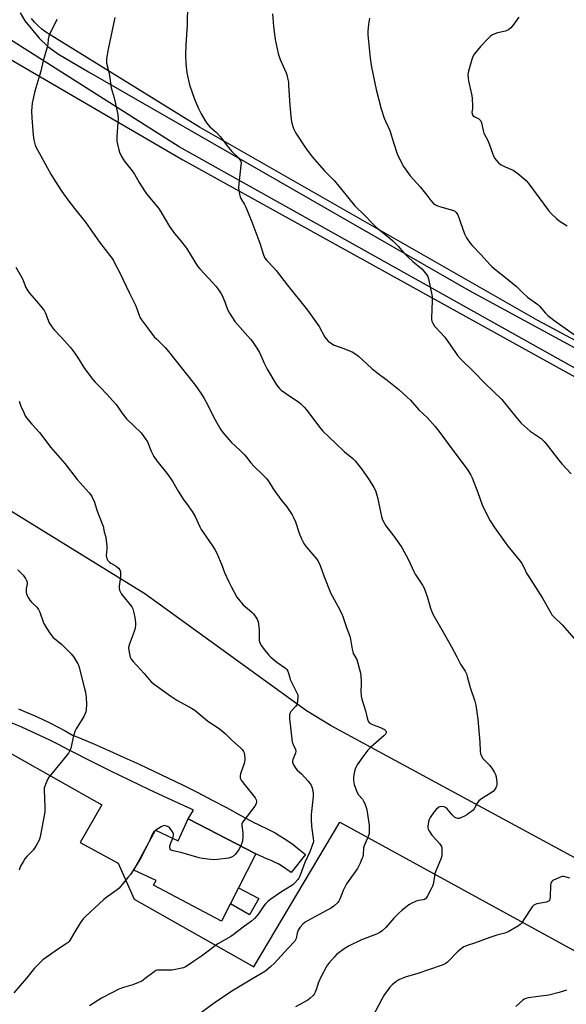
# Model space of a CAD drawing. Units: inches. Extents: x 1207771 to 1213771, y 549456 to 553457.
# Drawn here: x 1212026 to 1212298, y 551087 to 551577 of the extents above; entities that cross this region are included whole.
import ezdxf

# ---------------------------------------------------------------- set-up
doc = ezdxf.new("R2010")
doc.units = ezdxf.units.IN
doc.header["$MEASUREMENT"] = 0
for name, color, linetype in [('BLDG-Footprint', 5, 'Continuous'), ('CULTRL-Pad', 6, 'Continuous'), ('NTRL-Pasture Land', 2, 'Continuous'), ('TRANS-Road', 130, 'Continuous'), ('Undefined', 1, 'Continuous')]:
    doc.layers.add(name, color=color, linetype=linetype)

msp = doc.modelspace()

# ---------------------------------------------------------------- linework, layer by layer
at = {"layer": 'BLDG-Footprint', "elevation": 387.69}
msp.add_lwpolyline([(1212109.64, 551179.3), (1212143.38, 551161.9), (1212126.32, 551128.35), (1212092.51, 551146.28), (1212093.84, 551148.6), (1212082.63, 551153.67), (1212093.5, 551173.62), (1212104.77, 551168.42)], close=True, dxfattribs=at)
at = {"layer": 'CULTRL-Pad'}
msp.add_lwpolyline([(1212144.89, 551139.61), (1212140.23, 551131.46), (1212130.75, 551137.05), (1212134.81, 551145.04)], close=True, dxfattribs=at)
at = {"layer": 'NTRL-Pasture Land'}
for points in [[(1212679.37, 551219.7), (1212543.9, 551288.06), (1212283.78, 551427.34), (1212115.36, 551523.62), (1212040.99, 551569.51), (1212038.87, 551570.81), (1212036.87, 551572.29), (1212035.01, 551573.94), (1212033.29, 551575.75), (1212031.74, 551577.7)], [(1212006.99, 551565.5), (1212107.13, 551507.25), (1212430.67, 551328.11), (1212760.52, 551155.6)], [(1212696.65, 550946.27), (1212180.85, 551225.59), (1212168.67, 551233.05), (1212088.18, 551291.31), (1211992.62, 551350.24)], [(1212001.36, 551223.03), (1212066.81, 551186.27), (1212055.88, 551167.53), (1212074.91, 551157.18), (1212082.85, 551139.31), (1212142.4, 551105.69), (1212185.23, 551177.62), (1213041.74, 550708.37)]]:
    msp.add_lwpolyline(points, dxfattribs=at)
at = {"layer": 'TRANS-Road'}
for points in [[(1212740.68, 551172.29), (1212644.16, 551220.04), (1212412.82, 551341.76), (1212105.16, 551513.69), (1212010.6, 551573.7), (1212008.43, 551574.95), (1212006.17, 551576.01), (1212003.83, 551576.87), (1212001.42, 551577.54)], [(1212026.04, 551580.44), (1212028.39, 551576.51), (1212035.58, 551567.82), (1212039.89, 551563.77), (1212045.09, 551559.87), (1212060.17, 551551.11), (1212249.63, 551442.31), (1212413.16, 551353.52), (1212675.97, 551216.48)], [(1212025.21, 551234.12), (1212029.16, 551232.46), (1212033.09, 551230.72), (1212036.98, 551228.91), (1212040.83, 551227.03), (1212044.65, 551225.08), (1212048.44, 551223.06), (1212052.18, 551220.97), (1212055.63, 551219.55), (1212063.1, 551216.4), (1212070.53, 551213.18), (1212077.93, 551209.9), (1212085.3, 551206.53), (1212092.64, 551203.1), (1212099.94, 551199.6), (1212107.21, 551196.02), (1212114.44, 551192.38), (1212121.64, 551188.66), (1212128.8, 551184.88), (1212135.93, 551181.02), (1212143.02, 551177.1), (1212143.49, 551176.9), (1212145.92, 551175.84), (1212148.32, 551174.72), (1212150.68, 551173.52), (1212153.01, 551172.26), (1212155.29, 551170.92), (1212157.54, 551169.53), (1212159.74, 551168.06), (1212161.89, 551166.53), (1212164, 551164.94), (1212168.06, 551161.58), (1212160.98, 551152.64), (1212156.15, 551155.89), (1212154.46, 551156.85), (1212152.74, 551157.73), (1212150.99, 551158.55), (1212149.22, 551159.29), (1212143.38, 551161.9), (1212109.66, 551179.28), (1212112.28, 551183.64), (1212110.76, 551184.37), (1212109.48, 551184.96), (1212099.78, 551189.42), (1212090.12, 551193.95), (1212080.49, 551198.55), (1212070.9, 551203.23), (1212061.34, 551207.97), (1212051.81, 551212.78), (1212050.11, 551213.69), (1212045.54, 551216.08), (1212040.92, 551218.4), (1212036.28, 551220.65), (1212031.6, 551222.82), (1212026.88, 551224.92), (1212022.14, 551226.95)]]:
    msp.add_lwpolyline(points, dxfattribs=at)
at = {"layer": 'Undefined'}
msp.add_line((1212093.6, 551173.58, 388), (1212093.39, 551173.43, 388), dxfattribs=at)
for points, elevation in [([(1212109.44, 551584.4), (1212109.18, 551574.53), (1212108.56, 551564.46), (1212108.4, 551559.69), (1212108.5, 551555.01), (1212109.02, 551550.56), (1212110.43, 551544.62), (1212112.89, 551537.44), (1212114.86, 551532.77), (1212116.2, 551530.16), (1212117.95, 551527.01), (1212118.95, 551525.57), (1212120.44, 551523.8), (1212123.62, 551521.07), (1212125.69, 551518.94), (1212129.83, 551513.41), (1212131.49, 551511.52), (1212134.74, 551508.27), (1212135.45, 551507.33), (1212135.86, 551506.58), (1212136.03, 551505.77), (1212135.99, 551504.61), (1212134.8, 551493.64), (1212134.89, 551491.94), (1212135.19, 551490.28), (1212135.59, 551488.96), (1212135.97, 551488.05), (1212137.71, 551485.04), (1212138.36, 551483.73), (1212141.39, 551476.43), (1212145.43, 551465.8), (1212147.19, 551459.98), (1212147.94, 551458.39), (1212148.83, 551457.21), (1212152.13, 551453.74), (1212153.5, 551452.18), (1212159.02, 551445.03), (1212169.02, 551432.44), (1212174.88, 551424.27), (1212177.72, 551419.04), (1212178.42, 551418.14), (1212179.44, 551417.06), (1212180.55, 551416.17), (1212182.45, 551415.13), (1212186.72, 551413.62), (1212191.36, 551411.68), (1212192.61, 551410.93), (1212194.5, 551409.55), (1212201.19, 551403.47), (1212203.62, 551401.51), (1212208.74, 551397.69), (1212214.51, 551392.95), (1212218.6, 551389.38), (1212220.37, 551387.64), (1212224.52, 551382.86), (1212228.86, 551378.87), (1212232.63, 551374.64), (1212235.45, 551370.93), (1212240.94, 551363.42), (1212247.64, 551354.67), (1212248.95, 551352.77), (1212250.42, 551350.33), (1212251.08, 551349.06), (1212253.89, 551341.71), (1212256.03, 551335.66), (1212259, 551329.49), (1212259.96, 551327.64), (1212262.19, 551324.37), (1212268.87, 551315.07), (1212270.47, 551313), (1212274.93, 551307.58), (1212275.8, 551306.41), (1212276.79, 551304.58), (1212278.17, 551301.52), (1212278.69, 551300.55), (1212286.05, 551289.19), (1212290.12, 551281.86), (1212290.74, 551280.87), (1212291.49, 551279.97), (1212295.87, 551275.91), (1212301.8, 551269.1)], 380), ([(1212044.41, 551577.15), (1212040.89, 551570.08), (1212040.32, 551568.77), (1212040.01, 551567.4), (1212039.82, 551564.71), (1212039.53, 551563.3), (1212037.62, 551556.53), (1212036.37, 551551.35), (1212033.46, 551541.41), (1212032.08, 551535.58), (1212031.83, 551533.49), (1212031.76, 551531.72), (1212031.88, 551528.23), (1212032.54, 551519.56), (1212032.93, 551517.3), (1212033.62, 551514.53), (1212034.06, 551513.48), (1212034.73, 551512.2), (1212041.42, 551500.16), (1212043.43, 551496.75), (1212046.8, 551491.56), (1212049.78, 551487.33), (1212053.06, 551483.07), (1212058.64, 551476.29), (1212065.6, 551466.29), (1212071.28, 551459.08), (1212072.46, 551457.46), (1212073.6, 551455.06), (1212075.37, 551451.7), (1212080.44, 551440.91), (1212083.48, 551434.94), (1212084.02, 551433.61), (1212085.44, 551429.55), (1212085.86, 551428.64), (1212086.49, 551427.66), (1212089.43, 551423.65), (1212092.86, 551419.28), (1212094.04, 551417.98), (1212098.21, 551413.89), (1212099.26, 551412.76), (1212113.38, 551395.04), (1212116.31, 551390.73), (1212117.73, 551388.5), (1212119.46, 551385.25), (1212122.52, 551379.07), (1212125.88, 551373.28), (1212127.02, 551371.57), (1212131.04, 551366.77), (1212135.58, 551362.6), (1212137.8, 551360.43), (1212138.73, 551359.38), (1212140.96, 551356.47), (1212142.5, 551354.69), (1212146.66, 551350.75), (1212148.7, 551348.64), (1212150.08, 551346.79), (1212152.05, 551343.55), (1212152.87, 551342.33), (1212155.89, 551338.31), (1212158.83, 551334.62), (1212161.39, 551330.56), (1212162.11, 551329.26), (1212163.07, 551327.07), (1212165.02, 551321.47), (1212166.17, 551318.58), (1212166.77, 551317.31), (1212167.64, 551315.89), (1212168.61, 551314.51), (1212173.57, 551308.68), (1212174.2, 551307.74), (1212174.88, 551306.52), (1212175.34, 551305.46), (1212177.19, 551300.2), (1212180.72, 551291.53), (1212181.36, 551290.24), (1212184.14, 551285.21), (1212185.96, 551281.62), (1212186.64, 551280.03), (1212188.5, 551274.49), (1212190.22, 551270.16), (1212190.51, 551268.78), (1212191.28, 551263.76), (1212191.58, 551262.41), (1212191.9, 551261.64), (1212193.21, 551259.45), (1212193.63, 551258.55), (1212195.34, 551252.47), (1212195.6, 551250.72), (1212195.87, 551247.18), (1212195.87, 551246.02), (1212195.62, 551242.98), (1212195.82, 551240.3), (1212196.16, 551238.88), (1212197.97, 551233.04), (1212198.75, 551229.57), (1212199.1, 551228.45), (1212199.36, 551227.95), (1212199.86, 551227.27), (1212200.26, 551226.89), (1212200.73, 551226.59), (1212201.8, 551226.13), (1212205.41, 551224.8), (1212206.44, 551224.32), (1212207.39, 551223.77), (1212207.8, 551223.45), (1212208.1, 551223.09), (1212208.25, 551222.64), (1212208.24, 551222.16), (1212207.96, 551221.5), (1212207.3, 551220.77), (1212200.65, 551214.94), (1212199.18, 551213.5), (1212196.63, 551210.09), (1212193.85, 551206.1), (1212193.11, 551204.85), (1212192.7, 551203.75), (1212192.1, 551201.14), (1212191.91, 551199.68), (1212192.03, 551198.31), (1212192.39, 551196.39), (1212192.96, 551194.49), (1212193.81, 551192.4), (1212194.53, 551191.27), (1212196.39, 551189.1), (1212197.02, 551188.17), (1212197.6, 551186.89), (1212198.44, 551184.49), (1212198.81, 551182.79), (1212199.73, 551176.01), (1212199.82, 551174.02), (1212199.74, 551172.08), (1212199.49, 551171.01), (1212199.01, 551169.71), (1212197.55, 551166.67), (1212197.25, 551165.89), (1212197.04, 551164.81), (1212196.75, 551161.49), (1212196.58, 551160.4), (1212196.21, 551159.32), (1212195.29, 551157.19), (1212194.54, 551155.63), (1212193.92, 551154.61), (1212189.31, 551148.13), (1212188.56, 551146.97), (1212186.85, 551143.61), (1212185.27, 551139.38), (1212184.68, 551138.37), (1212184.12, 551137.69), (1212182.14, 551135.87), (1212180.56, 551134.75), (1212178.86, 551133.78), (1212169.13, 551128.61), (1212167.92, 551127.83), (1212166.8, 551126.9), (1212165.48, 551125.34), (1212164.52, 551123.89), (1212163.97, 551122.39), (1212163.43, 551119.67), (1212163.16, 551119), (1212162.76, 551118.38), (1212159.36, 551114.81), (1212152.74, 551107.5), (1212150.8, 551105.76), (1212148.12, 551103.55), (1212141.45, 551099.44), (1212131.38, 551093.55), (1212122.66, 551087.52), (1212115.2, 551082.11)], 384), ([(1212073.22, 551578.19), (1212069.84, 551562.31), (1212069.02, 551557.69), (1212069, 551556.59), (1212069.14, 551555.48), (1212070.28, 551550.97), (1212070.61, 551549.29), (1212071.32, 551543.14), (1212072.8, 551538.08), (1212074.41, 551531.41), (1212074.76, 551529.66), (1212074.79, 551527.91), (1212074.21, 551519.13), (1212074.17, 551517.39), (1212074.25, 551516.52), (1212074.54, 551515.09), (1212075.2, 551512.22), (1212075.55, 551511.11), (1212076.42, 551509.32), (1212077.86, 551506.86), (1212081.84, 551501.87), (1212082.98, 551500.24), (1212085.29, 551495.94), (1212087.95, 551491.84), (1212088.98, 551490.44), (1212094.86, 551483.31), (1212096.03, 551481.46), (1212100.42, 551474.04), (1212102.86, 551470.69), (1212105.68, 551467.39), (1212108.91, 551463.34), (1212113.03, 551456.52), (1212114.37, 551454.45), (1212115.58, 551452.98), (1212119.95, 551448.29), (1212123.43, 551444.39), (1212124.55, 551443.07), (1212125.37, 551441.97), (1212125.94, 551441), (1212126.55, 551439.7), (1212127.91, 551436.54), (1212129.33, 551432.75), (1212130.29, 551430.93), (1212132.88, 551426.9), (1212140.66, 551418.12), (1212141.53, 551416.97), (1212143.8, 551413.58), (1212145.14, 551411.34), (1212147.63, 551405.81), (1212149.06, 551403.05), (1212153.19, 551396.11), (1212154.21, 551394.65), (1212155.15, 551393.5), (1212155.99, 551392.69), (1212160.32, 551389.65), (1212164.7, 551386.82), (1212165.8, 551385.88), (1212167.46, 551384.25), (1212168.6, 551382.92), (1212175.29, 551374.02), (1212176.8, 551372.26), (1212179.8, 551369.2), (1212183.26, 551366.12), (1212187.42, 551362.17), (1212191.62, 551358.63), (1212192.82, 551357.42), (1212194.67, 551355.19), (1212195.9, 551353.55), (1212199.75, 551348.02), (1212202.17, 551344.28), (1212202.92, 551342.69), (1212204, 551339.29), (1212205.88, 551329.7), (1212206.19, 551328.57), (1212206.53, 551327.8), (1212208.11, 551325.08), (1212212.06, 551320.05), (1212214.55, 551316.52), (1212216, 551314.29), (1212219.4, 551308.25), (1212221.99, 551302.34), (1212222.64, 551301.03), (1212226.37, 551295.6), (1212227.09, 551294.04), (1212228.63, 551290.02), (1212230.25, 551284.1), (1212231.41, 551281.2), (1212237.19, 551271.3), (1212240.81, 551264.92), (1212243.5, 551259.94), (1212245.27, 551256.22), (1212247.49, 551252.77), (1212248.15, 551251.48), (1212248.6, 551250.07), (1212250.05, 551244.61), (1212252.36, 551237.91), (1212252.88, 551235.9), (1212253.83, 551228.91), (1212254.85, 551217.42), (1212255.01, 551212.97), (1212255.16, 551211.81), (1212255.68, 551210.48), (1212256.42, 551209.26), (1212256.98, 551208.64), (1212259.08, 551206.73), (1212259.86, 551205.91), (1212261.19, 551204.06), (1212262.24, 551202.38), (1212262.67, 551201.31), (1212262.92, 551200.21), (1212263.35, 551197.38), (1212263.39, 551196.27), (1212263.2, 551195.48), (1212262.83, 551194.72), (1212262.23, 551193.76), (1212261.69, 551193.1), (1212260.53, 551192.22), (1212256.22, 551189.61), (1212255.02, 551188.78), (1212254.42, 551188.2), (1212253.6, 551187.11), (1212252.08, 551184.36), (1212251.57, 551183.68), (1212250.71, 551182.92), (1212249.3, 551181.88), (1212248.33, 551181.22), (1212247.3, 551180.66), (1212245.67, 551179.92), (1212244.58, 551179.52), (1212243.84, 551179.44), (1212243.2, 551179.6), (1212242.3, 551180.18), (1212241.04, 551181.31), (1212238.62, 551184.21), (1212237.82, 551184.98), (1212237.1, 551185.3), (1212235.76, 551185.42), (1212234.98, 551185.28), (1212234.5, 551185.04), (1212233.21, 551183.97), (1212232.05, 551182.65), (1212230.15, 551179.97), (1212229.59, 551178.95), (1212229.29, 551177.85), (1212228.97, 551175.58), (1212228.98, 551174.74), (1212229.1, 551174.21), (1212229.76, 551172.93), (1212230.95, 551171.24), (1212233.52, 551168.56), (1212234.84, 551166.96), (1212235.5, 551166.01), (1212235.75, 551165.5), (1212235.94, 551164.66), (1212236.03, 551161.69), (1212235.93, 551160.81), (1212235.6, 551159.7), (1212233.12, 551153.71), (1212232.52, 551152.05), (1212232.23, 551150.68), (1212231.61, 551146.85), (1212231.32, 551145.8), (1212230.7, 551144.5), (1212228.75, 551140.91), (1212228.3, 551140.17), (1212227.78, 551139.52), (1212227.26, 551139.15), (1212226.65, 551138.92), (1212224.26, 551138.58), (1212223.17, 551138.3), (1212221.04, 551137.35), (1212219.53, 551136.45), (1212216.12, 551133.67), (1212214.58, 551132.31), (1212212.12, 551129.81), (1212208.04, 551125.26), (1212206.23, 551123.54), (1212205.17, 551122.74), (1212203.43, 551121.91), (1212195.91, 551119.06), (1212189.82, 551116.07), (1212187.77, 551114.92), (1212183.75, 551111.91), (1212182.52, 551110.67), (1212179.84, 551107.59), (1212179.13, 551106.67), (1212178.37, 551105.45), (1212175.91, 551100.91), (1212174.44, 551097.47), (1212173.54, 551094.7), (1212172.92, 551093.06), (1212172.4, 551092.03), (1212171.85, 551091.37), (1212170.37, 551089.98), (1212169.22, 551089.09), (1212163.06, 551085.66)], 382), ([(1212151.76, 551579.89), (1212152.16, 551573.66), (1212152.93, 551567.27), (1212154.47, 551560.17), (1212155.42, 551557.23), (1212158.55, 551550.59), (1212158.88, 551549.53), (1212159.37, 551547.35), (1212159.6, 551545.95), (1212159.72, 551544.45), (1212160.24, 551534.26), (1212160.93, 551527.31), (1212161.22, 551525.6), (1212162.2, 551522.87), (1212162.89, 551521.27), (1212163.65, 551520.01), (1212168.16, 551513.35), (1212171.36, 551508.82), (1212177.63, 551501.86), (1212182.31, 551496.94), (1212185.54, 551493.15), (1212190.26, 551487.22), (1212192.73, 551484.37), (1212197.62, 551479.63), (1212201.61, 551475.37), (1212203.25, 551473.73), (1212210.2, 551468.19), (1212211.54, 551467.02), (1212214.25, 551464.29), (1212217.12, 551460.99), (1212218.98, 551459.08), (1212221.51, 551456.64), (1212225.96, 551453.02), (1212226.94, 551451.96), (1212228.39, 551450.17), (1212228.99, 551449.22), (1212229.36, 551448.13), (1212231.11, 551439.22), (1212231.14, 551437.18), (1212230.78, 551428.65), (1212230.81, 551427.79), (1212230.98, 551426.97), (1212231.45, 551425.96), (1212232.37, 551424.53), (1212232.93, 551423.86), (1212235.19, 551421.58), (1212237.4, 551418.99), (1212242.75, 551411.38), (1212243.81, 551409.98), (1212245.14, 551408.46), (1212251.72, 551401.87), (1212257.29, 551396.16), (1212265.85, 551387.95), (1212270.68, 551382.1), (1212274.31, 551377.58), (1212275.5, 551376.26), (1212279.9, 551372.28), (1212285.32, 551368.52), (1212286.82, 551367.17), (1212287.91, 551365.89), (1212294.13, 551357.83), (1212295.66, 551356.04), (1212300.28, 551351.07)], 378), ([(1212199.97, 551577.87), (1212199.38, 551574.76), (1212199.1, 551571.3), (1212199.06, 551569.57), (1212200.24, 551557.88), (1212200.95, 551553.43), (1212203.29, 551542.37), (1212205.81, 551532.76), (1212207.23, 551528.06), (1212207.84, 551526.53), (1212210.08, 551521.83), (1212211.86, 551515.85), (1212213.77, 551510.35), (1212215.9, 551505.74), (1212216.87, 551503.9), (1212220.13, 551499.27), (1212225.18, 551493.81), (1212228.47, 551489.67), (1212230.47, 551486.99), (1212231.66, 551485.76), (1212232.82, 551484.85), (1212233.82, 551484.33), (1212235.95, 551483.67), (1212241.29, 551482.32), (1212242.31, 551481.85), (1212243.15, 551481.11), (1212243.49, 551480.66), (1212243.87, 551479.91), (1212247.23, 551470.5), (1212247.7, 551469.43), (1212248.3, 551468.43), (1212250.11, 551465.8), (1212251, 551464.66), (1212255.47, 551460.09), (1212259.79, 551455.23), (1212260.83, 551454.24), (1212263, 551452.41), (1212267.67, 551448.72), (1212273.05, 551444.27), (1212273.91, 551443.48), (1212276.11, 551441.19), (1212278.65, 551438.86), (1212283.68, 551435.21), (1212284.49, 551434.39), (1212287.51, 551430.98), (1212288.76, 551429.84), (1212291.77, 551427.56), (1212305.35, 551417.86)], 376), ([(1212274.27, 551578.38), (1212271.26, 551574.09), (1212270.22, 551573.03), (1212269.09, 551572.07), (1212268.35, 551571.65), (1212267.56, 551571.37), (1212263.64, 551570.47), (1212262.29, 551570.08), (1212261.1, 551569.53), (1212260.23, 551568.89), (1212258.63, 551567.36), (1212255.17, 551563.67), (1212252.23, 551560.08), (1212251.72, 551559.38), (1212251.31, 551558.62), (1212250.82, 551557.23), (1212249.2, 551551.48), (1212249.01, 551550.61), (1212248.93, 551549.74), (1212248.99, 551547.99), (1212249.17, 551546.54), (1212250.78, 551539.91), (1212251.11, 551538.17), (1212251.28, 551533.83), (1212251.22, 551532.68), (1212250.96, 551531.03), (1212250.97, 551530.26), (1212251.27, 551529.62), (1212251.62, 551529.25), (1212252.34, 551528.77), (1212254.43, 551527.62), (1212254.89, 551527.27), (1212255.34, 551526.71), (1212255.72, 551525.66), (1212256.48, 551521.95), (1212256.87, 551520.57), (1212258.99, 551516.64), (1212261.81, 551508.82), (1212262.22, 551508.06), (1212263.12, 551506.91), (1212264.34, 551505.65), (1212265.49, 551504.86), (1212267.5, 551503.83), (1212271.42, 551502.08), (1212272.66, 551501.38), (1212273.82, 551500.46), (1212277.85, 551496.94), (1212278.48, 551496.32), (1212279.21, 551495.42), (1212284.39, 551488.32), (1212289.05, 551482.15), (1212290.39, 551480.56), (1212292.97, 551478.07), (1212294.32, 551476.89), (1212298.33, 551474.37)], 374), ([(1212023.9, 551453.81), (1212027.07, 551448.42), (1212027.66, 551447.2), (1212028.97, 551443.82), (1212029.84, 551442.1), (1212030.7, 551440.94), (1212034.28, 551436.99), (1212037.58, 551432.98), (1212038.03, 551432.23), (1212038.66, 551430.9), (1212040.6, 551426.18), (1212041.17, 551425.2), (1212042.3, 551423.56), (1212043.2, 551422.45), (1212046.8, 551418.63), (1212050.96, 551414.02), (1212052.28, 551412.47), (1212054.7, 551409.16), (1212058.15, 551403.38), (1212062.34, 551397.93), (1212063.49, 551396.6), (1212066.28, 551393.8), (1212069.09, 551390.82), (1212073.67, 551385.68), (1212074.71, 551384.37), (1212076.72, 551381.33), (1212079.09, 551378.47), (1212086.25, 551371.4), (1212087.18, 551370.31), (1212088.35, 551368.67), (1212089.4, 551366.96), (1212091.32, 551362.36), (1212092.64, 551359.68), (1212094.18, 551357.54), (1212099.52, 551350.67), (1212102.03, 551346.95), (1212104.7, 551342.44), (1212107.63, 551337.97), (1212108.8, 551336.26), (1212111.76, 551332.3), (1212113.14, 551329.76), (1212115.47, 551324.62), (1212116.15, 551323.31), (1212118.77, 551319.45), (1212121.8, 551315.25), (1212123, 551313.31), (1212123.92, 551311.53), (1212125.66, 551307.58), (1212126.31, 551305.99), (1212127.77, 551301.98), (1212129.94, 551297.24), (1212131.1, 551294.88), (1212134, 551289.69), (1212135.39, 551287.81), (1212137.09, 551285.8), (1212141.37, 551282.11), (1212142.22, 551281.29), (1212143.11, 551280.18), (1212144.03, 551278.75), (1212144.27, 551278.24), (1212144.5, 551277.42), (1212144.89, 551274.82), (1212144.98, 551273.34), (1212145.02, 551269.18), (1212145.12, 551268.01), (1212145.45, 551266.93), (1212146.23, 551265.41), (1212147.08, 551264.22), (1212149.83, 551260.84), (1212150.8, 551259.77), (1212153.83, 551257.2), (1212158.16, 551254.23), (1212158.78, 551253.65), (1212159.34, 551252.76), (1212159.72, 551251.72), (1212160.24, 551249.45), (1212160.5, 551248.62), (1212161.12, 551247.27), (1212163.82, 551241.98), (1212164.21, 551240.97), (1212164.33, 551240.17), (1212164.16, 551237.63), (1212164.02, 551236.8), (1212163.77, 551236.03), (1212163.15, 551235.16), (1212160.8, 551232.8), (1212160.39, 551232.09), (1212160.1, 551231.03), (1212160.15, 551229.3), (1212161.52, 551217.64), (1212161.9, 551216.26), (1212163.18, 551213.82), (1212163.32, 551213.03), (1212163.14, 551211.97), (1212161.79, 551208.88), (1212161.61, 551208.05), (1212161.62, 551207.5), (1212161.76, 551206.96), (1212162.13, 551206.18), (1212163.24, 551204.41), (1212163.98, 551203.58), (1212166.05, 551201.76), (1212169.43, 551198.04), (1212170.9, 551196.01), (1212171.14, 551195.52), (1212171.4, 551194.71), (1212171.85, 551192.17), (1212171.95, 551190.44), (1212171, 551181.45), (1212170.91, 551179.12), (1212171.15, 551175.65), (1212172, 551169.53), (1212172.02, 551168.15), (1212171.91, 551167.37), (1212171.66, 551166.51), (1212170.24, 551162.89), (1212167.84, 551157.62), (1212165.27, 551150.83), (1212164.77, 551149.81), (1212164.3, 551149.13), (1212162.85, 551147.43), (1212161.78, 551146.5), (1212155.69, 551142.69), (1212150.77, 551139.26), (1212149.34, 551138.17), (1212148.33, 551137.16), (1212147.41, 551136.04), (1212144.75, 551132.07), (1212143.95, 551130.98), (1212142.77, 551129.72), (1212141.28, 551128.36), (1212137.74, 551125.83), (1212132.1, 551121.5), (1212130.87, 551120.73), (1212124.39, 551117.01), (1212116.31, 551110.89), (1212112.4, 551108.37), (1212109.75, 551106.41), (1212108.46, 551105.67), (1212107.39, 551105.18), (1212106.57, 551104.94), (1212101.8, 551104.04), (1212099.52, 551103.9), (1212095.03, 551104.03), (1212094.44, 551103.97), (1212093.68, 551103.76), (1212092.72, 551103.2), (1212088.31, 551099.75), (1212086.62, 551098.58), (1212085.06, 551097.88), (1212082.09, 551096.76), (1212077.49, 551095.38), (1212075.14, 551094.46), (1212071.77, 551092.75), (1212066.59, 551089.99), (1212060.67, 551086.24)], 386), ([(1212025.57, 551387.26), (1212026.47, 551384.72), (1212027.84, 551381.5), (1212028.59, 551379.92), (1212029.21, 551378.94), (1212031.89, 551375.76), (1212035.65, 551371.66), (1212041.29, 551364.1), (1212048.39, 551356.22), (1212054.53, 551348.19), (1212060.45, 551341.62), (1212061.16, 551340.74), (1212061.74, 551339.79), (1212063.03, 551336.97), (1212064.31, 551332.91), (1212066.98, 551326.06), (1212067.33, 551324.95), (1212067.98, 551322.14), (1212068.73, 551319.41), (1212068.97, 551317.73), (1212069.16, 551315.18), (1212069.18, 551313.76), (1212068.96, 551310.34), (1212069.05, 551309.47), (1212069.2, 551308.92), (1212069.75, 551307.92), (1212070.53, 551307.07), (1212071.23, 551306.6), (1212072.76, 551305.77), (1212073.94, 551304.98), (1212075.03, 551304.11), (1212075.7, 551303.3), (1212075.96, 551302.29), (1212076.04, 551300.06), (1212075.93, 551298.62), (1212075.37, 551295.09), (1212075.36, 551294.06), (1212075.55, 551293.06), (1212075.98, 551292.12), (1212076.59, 551291.19), (1212081.67, 551284.82), (1212082.19, 551283.8), (1212082.74, 551281.84), (1212083.2, 551279.59), (1212083.54, 551277.09), (1212083.54, 551275.92), (1212083.35, 551274.15), (1212082.9, 551272.47), (1212080.38, 551265.93), (1212080.15, 551265.1), (1212080.09, 551264.54), (1212080.19, 551263.12), (1212080.61, 551260.55), (1212080.86, 551259.74), (1212081.39, 551258.81), (1212082.4, 551257.53), (1212087.75, 551251.58), (1212090.32, 551248.6), (1212091.5, 551247.4), (1212092.76, 551246.28), (1212101.02, 551240.34), (1212104.01, 551238.38), (1212105.54, 551237.48), (1212111.34, 551234.46), (1212112.98, 551233.44), (1212115.1, 551231.5), (1212119.34, 551228.04), (1212120.53, 551227.19), (1212124.7, 551224.54), (1212126.05, 551223.51), (1212128.04, 551221.74), (1212131.33, 551218.59), (1212135.86, 551214.55), (1212136.63, 551213.75), (1212137.21, 551212.89), (1212137.51, 551212.11), (1212137.75, 551210.95), (1212137.93, 551209.47), (1212137.93, 551208.59), (1212137.5, 551206.91), (1212136.02, 551202.75), (1212135.69, 551201.63), (1212135.53, 551200.53), (1212135.65, 551199.48), (1212136.08, 551198.54), (1212137, 551197.16), (1212143.08, 551189.7), (1212143.62, 551188.76), (1212143.76, 551188.04), (1212143.51, 551186.78), (1212142.9, 551185.53), (1212137.37, 551178.53), (1212136.61, 551177.33), (1212136.47, 551176.81), (1212136.46, 551176), (1212136.94, 551172.34), (1212136.96, 551170.38), (1212136.7, 551168.18), (1212135.85, 551165.78)], 388), ([(1212024.91, 551303.21), (1212026.77, 551301.42), (1212027.51, 551300.52), (1212028.7, 551298.84), (1212029.43, 551297.62), (1212029.6, 551297.1), (1212029.61, 551296.28), (1212029.15, 551293.76), (1212029.04, 551292.71), (1212029.12, 551291.92), (1212029.49, 551290.86), (1212030.36, 551289.03), (1212030.95, 551288.06), (1212031.74, 551287.17), (1212034.33, 551284.71), (1212035.27, 551283.48), (1212035.82, 551282.22), (1212037.46, 551277.33), (1212038.04, 551276.11), (1212038.96, 551274.6), (1212040.9, 551271.66), (1212042.39, 551269.8), (1212046.81, 551266.03), (1212050, 551262.98), (1212051.53, 551261.36), (1212052.75, 551259.79), (1212054.83, 551256.52), (1212055.19, 551255.73), (1212055.52, 551254.63), (1212058.02, 551244.79), (1212058.58, 551242.27), (1212059, 551239.72), (1212059.04, 551236.15), (1212058.98, 551233.77), (1212058.78, 551232.61), (1212058.52, 551231.76), (1212057.72, 551230.21), (1212053.95, 551224.07), (1212053.32, 551222.82), (1212052.45, 551219.9), (1212051.52, 551215.11), (1212051.25, 551214.31), (1212050.67, 551213.03), (1212050.12, 551212.06), (1212049.42, 551211.09), (1212040.45, 551200.18), (1212039.74, 551198.91), (1212038.43, 551195.61), (1212038.12, 551194.49), (1212038.06, 551193.64), (1212038.4, 551185.35), (1212038.37, 551182.79), (1212036.06, 551170.32), (1212035.58, 551168.64), (1212034.12, 551166.08), (1212032.65, 551163.86), (1212031.86, 551163), (1212029.33, 551160.53), (1212028.39, 551159.42), (1212027.51, 551157.95), (1212026.31, 551155.67), (1212025.97, 551154.89), (1212025.66, 551153.83)], 390), ([(1212102.03, 551169.68), (1212102.4, 551171.17), (1212102.37, 551171.88), (1212102.2, 551172.39), (1212101.63, 551173.36), (1212100.76, 551174.51), (1212100.18, 551175.12), (1212099.45, 551175.55), (1212098.35, 551175.87), (1212097.79, 551175.91), (1212097.25, 551175.82), (1212096.22, 551175.32), (1212093.6, 551173.58)], 388), ([(1212093.39, 551173.43), (1212092.59, 551172.76), (1212091.95, 551171.85), (1212090.47, 551168.3), (1212088.48, 551164.42)], 388), ([(1212135.85, 551165.78), (1212134.98, 551164.08), (1212133.23, 551161.66), (1212132.42, 551160.84), (1212131.23, 551160.15), (1212129.86, 551159.75), (1212124.24, 551159.06), (1212122.47, 551158.9), (1212121, 551158.98), (1212116.6, 551159.58), (1212115.15, 551159.85), (1212106.03, 551162.59), (1212102.2, 551163.38), (1212101.24, 551163.68), (1212100.89, 551163.94), (1212100.7, 551164.34), (1212100.62, 551164.84), (1212100.64, 551165.65), (1212100.92, 551166.78), (1212102.03, 551169.68)], 388), ([(1212088.48, 551164.42), (1212086.09, 551159.83), (1212084.91, 551157.85)], 388), ([(1212084.91, 551157.85), (1212080.94, 551151.56), (1212079.73, 551150.04), (1212077.45, 551147.44), (1212075.31, 551144.72), (1212074.42, 551143.97), (1212069.85, 551140.78), (1212067.77, 551139.21), (1212058.65, 551130.74), (1212057.46, 551129.54), (1212056.12, 551127.76), (1212052.75, 551122.26), (1212050.9, 551119), (1212050.42, 551118.29), (1212049.92, 551117.71), (1212049.06, 551117.02), (1212045.18, 551114.54), (1212037.45, 551109.11), (1212036.16, 551107.98), (1212033.21, 551104.91), (1212029.3, 551099.98), (1212023.02, 551092.65)], 388), ([(1212299.69, 551149.83), (1212296.68, 551150.66), (1212295.86, 551150.6), (1212294.5, 551150.09), (1212291.27, 551148.55), (1212290.62, 551148.06), (1212290.33, 551147.64), (1212290.19, 551147.13), (1212290.09, 551146.28), (1212289.86, 551140.33), (1212289.65, 551139.21), (1212289.3, 551138.51), (1212288.73, 551138.11), (1212288, 551137.84), (1212283.27, 551136.93), (1212282.47, 551136.69), (1212281.76, 551136.29), (1212280.96, 551135.46), (1212279.53, 551133.56), (1212275.57, 551127.39), (1212275.02, 551126.74), (1212274.08, 551126.06), (1212268.91, 551123.14), (1212267.32, 551122.37), (1212263.29, 551121.34), (1212259.87, 551120.3), (1212252.15, 551117.47), (1212249.03, 551116.46), (1212246.98, 551115.6), (1212245.79, 551114.8), (1212243.77, 551113.1), (1212238.81, 551108.02), (1212237.9, 551107.34), (1212236.92, 551106.79), (1212235.58, 551106.27), (1212223.95, 551102.29), (1212217.78, 551100.48), (1212214.51, 551099.09), (1212213.01, 551098.22), (1212211.3, 551096.75), (1212210.11, 551095.56), (1212209.24, 551094.42), (1212207.47, 551091.79), (1212206.14, 551089.58), (1212201.33, 551080.37)], 380), ([(1212298.05, 551094.01), (1212294.35, 551092.88), (1212289.22, 551091.54), (1212283.98, 551090.94), (1212279.09, 551090.21), (1212277.69, 551089.89), (1212276.91, 551089.53), (1212276.2, 551089.05), (1212272.77, 551085.92)], 378)]:
    msp.add_lwpolyline(points, dxfattribs=dict(at, elevation=elevation))

doc.saveas('drawing.dxf')
